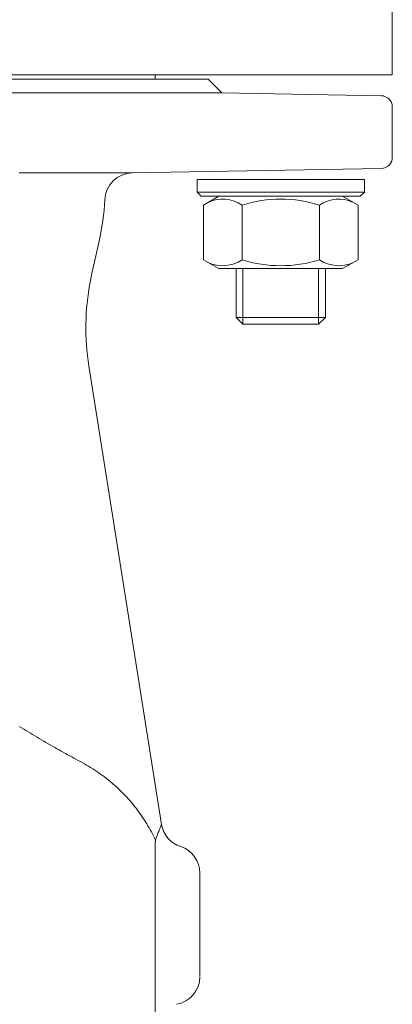
# Model space of a CAD drawing. Units: metres. Extents: x 0 to 149, y -4 to 22.
# Drawn here: x 8 to 8, y 12 to 12 of the extents above; entities that cross this region are included whole.
import ezdxf

# ---------------------------------------------------------------- set-up
doc = ezdxf.new("R2010")
doc.units = ezdxf.units.M
doc.layers.add('AA_Dibujo 0.13 (A)', color=6, linetype='Continuous', lineweight=13)

msp = doc.modelspace()

# ---------------------------------------------------------------- linework, layer by layer
at = {"layer": 'AA_Dibujo 0.13 (A)'}
for p, q in [((8.466552365724112, 12.43629151086921), (8.466552365724112, 12.41829151164407)), ((8.30155236568686, 12.41829151164407), (8.466552365724112, 12.41829151164407)), ((8.433552365670096, 12.41749151114041), (8.334552365740876, 12.41749151114041)), ((8.344052365435402, 12.41749151114041), (8.424052365742739, 12.41749151114041)), ((8.424052365742739, 12.41829151164407), (8.424052365742739, 12.41749151114041)), ((8.433552365670096, 12.41749151114041), (8.436019410764914, 12.41502446557993)), ((8.436019410764914, 12.41502446557993), (8.332085320413228, 12.41502446651126)), ((8.436019410764914, 12.41502446557993), (8.464587270667892, 12.41452581219042)), ((8.466552365724112, 12.40345690462405), (8.466552365724112, 12.4125261173364)), ((8.419932868717353, 12.40067776541824), (8.46458727043506, 12.40145721070135)), ((8.431552365807931, 12.39724151108081), (8.431552365807931, 12.39949151191527)), ((8.431552365807931, 12.39949151191527), (8.46155236560304, 12.39949151191527)), ((8.46155236560304, 12.39949151191527), (8.46155236560304, 12.39724151108081)), ((8.431552365807931, 12.39724151108081), (8.432302365930866, 12.39649151049221)), ((8.46155236560304, 12.39724151108081), (8.431552365807931, 12.39724151108081)), ((8.435452365702133, 12.39649151049221), (8.432302365930866, 12.39649151049221)), ((8.43269236587372, 12.39489802501762), (8.435452365702133, 12.39649151049221)), ((8.435452365702133, 12.39649151049221), (8.457652365708839, 12.39649151142353)), ((8.460412365770082, 12.3948980240863), (8.457652365708839, 12.39649151142353)), ((8.460802365712937, 12.39649151142353), (8.457652365708839, 12.39649151142353)), ((8.46155236560304, 12.39724151108081), (8.460802365712937, 12.39649151142353)), ((8.43269236587372, 12.39489802501762), (8.43269236587372, 12.38508499849254)), ((8.439622365556772, 12.39489802501762), (8.439622365556772, 12.38508499849254)), ((8.453482365621369, 12.39489802501762), (8.453482365621369, 12.38508499756122)), ((8.460412365770082, 12.3948980240863), (8.460412365770082, 12.38508499756122)), ((8.43269236587372, 12.38508499849254), (8.435452365469303, 12.38349151022399)), ((8.460412365770082, 12.38508499756122), (8.457652365708839, 12.38349151115531)), ((8.435452365469303, 12.38349151022399), (8.457652365708839, 12.38349151115531)), ((8.438552365325506, 12.38349151115531), (8.438552365558337, 12.37471841152424)), ((8.439779265470918, 12.38349151115531), (8.439779265703748, 12.37349151137883)), ((8.453325465707223, 12.38349151115531), (8.453325465707223, 12.37349151137883)), ((8.454552365619804, 12.38349151022399), (8.454552365852635, 12.37471841059292)), ((8.438552365558337, 12.37471841152424), (8.454552365852635, 12.37471841059292)), ((8.439779265703748, 12.37349151137883), (8.438552365558337, 12.37471841152424)), ((8.454552365852635, 12.37471841059292), (8.453325465707223, 12.37349151137883)), ((8.439779265703748, 12.37349151137883), (8.453325465707223, 12.37349151137883)), ((8.412171615673344, 12.36602526779885), (8.425209178276475, 12.28370933856482)), ((8.42407543716405, 12.24845027334655), (8.424075436931219, 12.28002955175603)), ((8.432052367752533, 12.27354575942869), (8.432052367519702, 12.27497779640967)), ((8.432052367752533, 12.27328266918326), (8.432052367752533, 12.27354575942869)), ((8.432052367752533, 12.25644721805716), (8.432052367752533, 12.2732414898243))]:
    msp.add_line(p, q, dxfattribs=at)
for points in [[(8.419932850323733, 12.40067776448691), (8.419928813738863, 12.40067776355559), (8.419917720290016, 12.40067776448691), (8.419899590931948, 12.40067776448691), (8.419874444756772, 12.40067776355559), (8.419842301322262, 12.40067776448691), (8.419803181583177, 12.40067776634956), (8.419757102303322, 12.40067776634956), (8.419704087697085, 12.40067776634956), (8.419644156390916, 12.40067776634956), (8.419577325148623, 12.40067776634956), (8.419503615856286, 12.40067776634956), (8.419423049235832, 12.40067776728088), (8.419335645077865, 12.40067776728088), (8.419241419680532, 12.40067776728088), (8.419140397025387, 12.40067776728088), (8.419032595971714, 12.4006777682122), (8.41891803351615, 12.4006777682122), (8.418796733174588, 12.40067776914353), (8.418668711943667, 12.40067776914353), (8.418533991243805, 12.40067777100617), (8.418392589934285, 12.40067777100617), (8.418244529668357, 12.4006777719375), (8.418089826976995, 12.40067777286882), (8.417928505841758, 12.40067777473146), (8.417760580465313, 12.40067777566279), (8.417586077157523, 12.40067777659411), (8.417405010121058, 12.40067777659411), (8.417217401009168, 12.40067777845675), (8.417023271009441, 12.40067777938808), (8.41682263944682, 12.40067778125072), (8.416615525180589, 12.40067778311337), (8.416401947302859, 12.40067778497601), (8.416181925138574, 12.40067778590733), (8.415955282202106, 12.4006777887013), (8.415721984733011, 12.40067778963262), (8.41548211189371, 12.40067779242659), (8.415235749133046, 12.40067779428924), (8.41498297538061, 12.40067779615188), (8.414723876318078, 12.40067779894585), (8.414458533203344, 12.40067780267114), (8.414187026828643, 12.40067780546511), (8.413909440780174, 12.4006778091904), (8.413625858644139, 12.40067781291569), (8.413336361212771, 12.40067781477833), (8.413041029743965, 12.40067781850362), (8.412739950152229, 12.40067782316024), (8.412433200668659, 12.40067782688553), (8.412120865345116, 12.40067783061082), (8.411803029397618, 12.40067783526743), (8.411479769660275, 12.4006778380614), (8.411151171581935, 12.40067784364933), (8.410817318748798, 12.40067784737462), (8.410478290090452, 12.40067785296256), (8.410134170822914, 12.40067785761917), (8.40978504290257, 12.40067786227578), (8.40943098642316, 12.4006778669324), (8.409072085436549, 12.40067787345166), (8.408708423296105, 12.40067787810827), (8.408340080794062, 12.4006778836962), (8.407967141749452, 12.40067788928414), (8.407589686954509, 12.40067789487208), (8.407207797667127, 12.40067790046001), (8.406821559568982, 12.40067790697927), (8.406431051124002, 12.40067791349853), (8.406036358712356, 12.40067792001778), (8.405637563126277, 12.4006779246744), (8.405234745390828, 12.4006779330563), (8.404827988859381, 12.40067793864424), (8.40441737502266, 12.40067794516349), (8.404002987932529, 12.4006779535454), (8.403584909079711, 12.40067795913333), (8.403163220420595, 12.40067796658391), (8.402738004610057, 12.40067797310317), (8.402309343371655, 12.40067798055375), (8.40187732052442, 12.40067798893566), (8.401442017093416, 12.40067799638624), (8.401003516432013, 12.40067800290549), (8.400561899798106, 12.4006780112874), (8.400117250312235, 12.40067801873798), (8.399669649232294, 12.40067802711988)], [(8.415023291869204, 12.39585627026523), (8.41497458323289, 12.3949182309922), (8.414897192422416, 12.39398313190455), (8.414793949959915, 12.39305069360549), (8.414667695680748, 12.39212064414883), (8.414357470035668, 12.39026660162622), (8.413989184809964, 12.38841879058296), (8.413169101033475, 12.38473302561457), (8.41276263810147, 12.38289065256382), (8.412388890668865, 12.38104560289199), (8.412225004205595, 12.38011883075947), (8.41208105409902, 12.37918746906931), (8.41195705990691, 12.37825215670878), (8.411853049801778, 12.3773135456037), (8.41176904543687, 12.37637228302324), (8.41170507288922, 12.37542901344264), (8.41166115125094, 12.37448438599372), (8.41163730939303, 12.37353905073965), (8.411633566174771, 12.372593650293), (8.411649950467165, 12.37164883471692), (8.4116864834578, 12.37070525034929), (8.41174318866257, 12.36976354445929), (8.411820090761523, 12.36882436711008), (8.411917215133201, 12.36788835905159), (8.41203445979778, 12.36695545602257), (8.412171614974852, 12.36602526966149)], [(8.410591584317501, 12.29502287663186), (8.410222736340131, 12.29522019222046), (8.40985172816005, 12.29541962563658), (8.409478627065312, 12.29562116570438), (8.409103504069265, 12.29582480217928), (8.408726425994303, 12.2960305387866), (8.40834746688057, 12.2962383541059), (8.407966690989326, 12.29644823882396), (8.407584172360714, 12.29666018269623), (8.407199979679774, 12.29687417827213), (8.406814180234562, 12.29709021530712), (8.406426845271255, 12.29730827144945), (8.406038044406216, 12.29752835135574), (8.40564784841996, 12.29775044291878), (8.405256324600543, 12.29797452751214), (8.404863544194143, 12.2982006051358), (8.40446957658429, 12.2984286478501), (8.40407448836055, 12.29865866589958), (8.40367835496005, 12.29889064624572), (8.40328124134254, 12.29912456374282), (8.40288321921986, 12.29936041745955), (8.402484357044216, 12.29959819622005), (8.402084725596126, 12.29983789257372), (8.401684393560629, 12.30007949627603), (8.401283430786918, 12.30032298870051), (8.400881907589849, 12.30056836891586), (8.400479892188798, 12.30081561829562), (8.400077455829944, 12.30106473870242), (8.399674666499834, 12.30131570685322)], [(8.424121874304603, 12.28090797241444), (8.423939142994698, 12.28128008700574), (8.42375167940196, 12.28165072265679), (8.423559371069189, 12.28201988961214), (8.423362237088497, 12.28238742768431), (8.423160294223692, 12.28275318879301), (8.422953566223498, 12.28311703510249), (8.422742067290585, 12.28347881108189), (8.422525816982727, 12.28383836585695), (8.422304838815819, 12.28419555507267), (8.422079149088006, 12.28455022599215), (8.421848767589893, 12.28490222774113), (8.421613710852455, 12.28525141503329), (8.421374002624418, 12.28559764723892), (8.421129658971097, 12.28594075020069), (8.420880699915926, 12.28628060191537), (8.420627144318189, 12.28661703847015), (8.420369010804336, 12.28694990899081), (8.420106321493279, 12.28727907936687), (8.4198390922175, 12.28760438754821), (8.419567342767607, 12.28792569011117), (8.419291094331186, 12.28824283525014), (8.419010361110907, 12.28855566929693), (8.418725169649463, 12.28886405814106), (8.41843553647783, 12.28916786953474), (8.418141508860629, 12.28946742850954), (8.417843111477907, 12.2897628766265), (8.417540350848924, 12.29005420550371), (8.417233236752566, 12.29034144214953), (8.416921778502058, 12.29062456886882), (8.416605983547981, 12.29090362477714), (8.4162858637647, 12.29117858752275), (8.415961428465437, 12.29144947852606), (8.415632682539638, 12.29171631641353), (8.415299640655633, 12.2919790825587), (8.414962309099849, 12.29223781421447), (8.414620698349665, 12.29249249275441), (8.414274815157171, 12.29274314704949), (8.413924673725035, 12.29298976685519), (8.41357031177182, 12.29323234472091), (8.413211811486747, 12.29347080055291), (8.412849236432578, 12.29370513714517), (8.41248264644679, 12.29393530700023), (8.412112101134028, 12.29416128962899), (8.411737659866105, 12.294383066405), (8.411359387369941, 12.2946006093886), (8.410977340456213, 12.29481388877744), (8.410591584317501, 12.29502287663186)], [(8.425207093743722, 12.28370869595224), (8.425204847859334, 12.28370375435466), (8.425198319753747, 12.28368900220508), (8.42518751967151, 12.28366445347334), (8.425172451337914, 12.28363011188472), (8.425153134776394, 12.28358596626336), (8.425129574177902, 12.28353204548026), (8.425101784210767, 12.28346833090896), (8.425069769298773, 12.28339483093137), (8.425033567858975, 12.28331153716559), (8.424993351254727, 12.28321837324316), (8.424949315529432, 12.28311537548566), (8.424901646249111, 12.28300260349775), (8.424850533869233, 12.28288009453232), (8.424796169543754, 12.28274789608682), (8.42473873930436, 12.28260605659003), (8.424678428949903, 12.28245462260807), (8.424615434058126, 12.28229364256973), (8.424549935771267, 12.28212316304112), (8.42448220603552, 12.28194329112435), (8.42441258292098, 12.28175416744912), (8.424341400772448, 12.28155596617276), (8.424268983457353, 12.28134881768042), (8.424195650419335, 12.28113288681621), (8.424121731346588, 12.28090831607247)], [(8.424121731346588, 12.28090831607247), (8.424114545494433, 12.28087110321636), (8.424107802951823, 12.28083391084934), (8.42410150395159, 12.28079674549068), (8.424095653150346, 12.28075959968979), (8.42409025054809, 12.28072250231767), (8.424085301034268, 12.28068543288524), (8.424080804143216, 12.28064842026347), (8.424076760573428, 12.28061144675726), (8.424073179638128, 12.28057453006173), (8.424070056447874, 12.28053768042142), (8.424067395659279, 12.28050088666046), (8.424065197505172, 12.28046417019928), (8.424063466409336, 12.2804275114801), (8.42406219794799, 12.28039091888482), (8.424061397243406, 12.28035439427609), (8.424061063131433, 12.28031794510449), (8.424061201665666, 12.28028157137001), (8.42406180725817, 12.28024527493531), (8.424062889455001, 12.28020906231964), (8.424064448954653, 12.28017295680607), (8.424066480169188, 12.2801369462874), (8.424068988220881, 12.28010103076363), (8.424071973342564, 12.28006523910577), (8.424075435068573, 12.28002955268735)]]:
    msp.add_lwpolyline(points, dxfattribs=at)
for centre, radius, start, end in [((8.464552365629118, 12.4125261173364), 0.002, 0, 89.00000000520515), ((8.464552365629118, 12.40345690555537), 0.002, 271.0000000014635, 0), ((8.420020112455006, 12.39567852642054), 0.004999999996791816, 90.99999741292538, 177.9627758070073), ((8.420020130848627, 12.39567852642054), 0.005000000000000015, 91.00000000146348, 177.9627790106658), ((8.43014762007084, 12.28449151076043), 0.00499999999999972, 189.0000000090179, 251.969367385053), ((8.427052365768816, 12.27498260017151), 0.005000000000000111, 0, 71.96936738505303), ((8.427052365768816, 12.2563588551026), 0.004999999999999684, 279.3428857361892, 0)]:
    msp.add_arc(centre, radius, start, end, dxfattribs=at)
at = {"layer": 'AA_Dibujo 0.13 (A)', "extrusion": (0, 0, -1)}
for centre, radius, start, end in [((-8.436157365715246, 12.38984480097557), 0.006127094811395719, 64.43846941940268, 124.4384693783845), ((-8.446552365705486, 12.37307432450021), 0.0228975719945438, 72.38303114932513, 107.6169688633901), ((-8.456947365928556, 12.38984480004424), 0.006127094811395719, 55.56153062711649, 115.5615305926312), ((-8.436157365715246, 12.39013822160328), 0.006127094811395719, 235.5615306271165, 295.5615305926312), ((-8.446552365705486, 12.40690869900996), 0.02289757199454385, 252.3830311493251, 287.6169688633901), ((-8.456947365928556, 12.39013822067196), 0.006127094811395714, 244.4384694194027, 304.4384693783845)]:
    msp.add_arc(centre, radius, start, end, dxfattribs=at)

doc.saveas('drawing.dxf')
